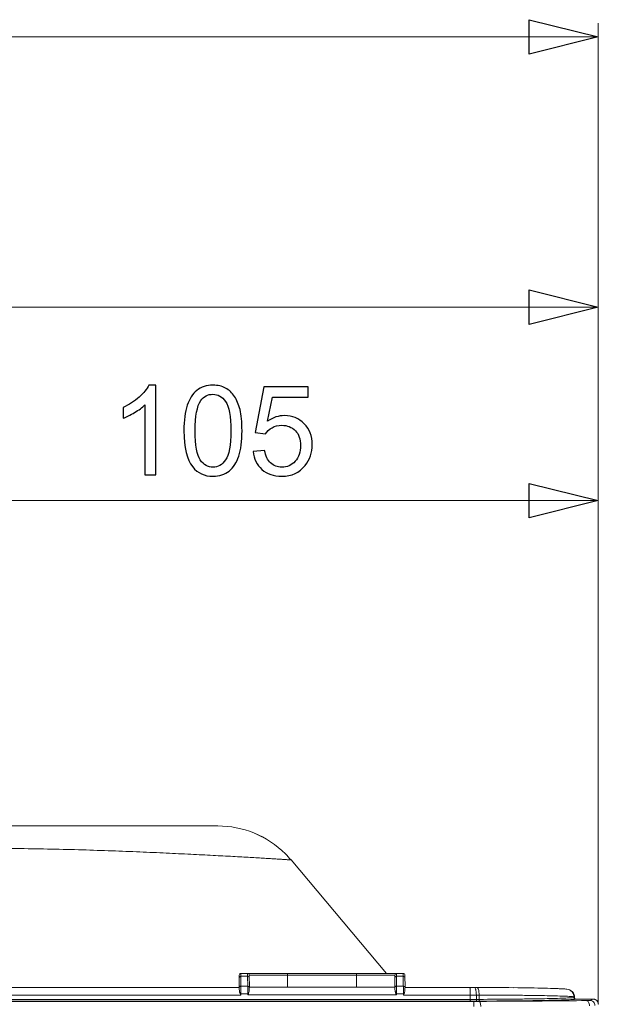
# Model space of a CAD drawing. Units: millimetres. Extents: x 49 to 306, y -24 to 121.
# Drawn here: x 100 to 111, y 102 to 120 of the extents above; entities that cross this region are included whole.
import ezdxf

# ---------------------------------------------------------------- set-up
doc = ezdxf.new("R2010")
doc.units = ezdxf.units.MM
doc.header["$MEASUREMENT"] = 0
doc.layers.add('Vrstva 1', color=7, linetype='Continuous')

msp = doc.modelspace()

# ---------------------------------------------------------------- linework, layer by layer
at = {"layer": 'Vrstva 1', "color": 7}
for points, knots in [([(110.962, 119.296), (110.962, 119.296), (109.694, 119.613), (109.694, 119.613), (109.694, 119.613), (109.694, 119.613), (109.694, 118.979), (109.694, 118.979), (109.694, 118.979), (109.694, 118.979), (110.962, 119.296), (110.962, 119.296)], [0, 0, 0, 0, 0.25, 0.25, 0.25, 0.25, 0.5, 0.5, 0.5, 0.5, 1, 1, 1, 1]), ([(110.962, 114.346), (110.962, 114.346), (109.694, 114.663), (109.694, 114.663), (109.694, 114.663), (109.694, 114.663), (109.694, 114.03), (109.694, 114.03), (109.694, 114.03), (109.694, 114.03), (110.962, 114.346), (110.962, 114.346)], [0, 0, 0, 0, 0.25, 0.25, 0.25, 0.25, 0.5, 0.5, 0.5, 0.5, 1, 1, 1, 1]), ([(102.852, 111.277), (102.852, 111.277), (102.651, 111.277), (102.651, 111.277), (102.651, 111.277), (102.651, 111.277), (102.651, 112.555), (102.651, 112.555), (102.651, 112.555), (102.603, 112.509), (102.54, 112.463), (102.462, 112.417), (102.462, 112.417), (102.383, 112.371), (102.313, 112.336), (102.25, 112.313), (102.25, 112.313), (102.25, 112.313), (102.25, 112.507), (102.25, 112.507), (102.25, 112.507), (102.362, 112.56), (102.46, 112.624), (102.545, 112.699), (102.545, 112.699), (102.629, 112.774), (102.688, 112.847), (102.722, 112.917), (102.722, 112.917), (102.722, 112.917), (102.852, 112.917), (102.852, 112.917), (102.852, 112.917), (102.852, 112.917), (102.852, 111.277), (102.852, 111.277)], [0, 0, 0, 0, 0.1, 0.1, 0.1, 0.1, 0.2, 0.2, 0.2, 0.2, 0.3, 0.3, 0.3, 0.3, 0.4, 0.4, 0.4, 0.4, 0.5, 0.5, 0.5, 0.5, 0.6, 0.6, 0.6, 0.6, 0.7, 0.7, 0.7, 0.7, 0.8, 0.8, 0.8, 0.8, 1, 1, 1, 1]), ([(103.366, 112.082), (103.366, 112.276), (103.386, 112.431), (103.426, 112.549), (103.426, 112.549), (103.465, 112.666), (103.525, 112.758), (103.603, 112.822), (103.603, 112.822), (103.681, 112.886), (103.78, 112.917), (103.899, 112.917), (103.899, 112.917), (103.986, 112.917), (104.063, 112.9), (104.13, 112.864), (104.13, 112.864), (104.196, 112.829), (104.25, 112.778), (104.293, 112.712), (104.293, 112.712), (104.336, 112.645), (104.37, 112.564), (104.394, 112.469), (104.394, 112.469), (104.419, 112.373), (104.431, 112.245), (104.431, 112.082), (104.431, 112.082), (104.431, 111.891), (104.412, 111.736), (104.372, 111.618), (104.372, 111.618), (104.333, 111.501), (104.274, 111.409), (104.196, 111.345), (104.196, 111.345), (104.117, 111.281), (104.018, 111.249), (103.899, 111.249), (103.899, 111.249), (103.741, 111.249), (103.617, 111.305), (103.527, 111.419), (103.527, 111.419), (103.419, 111.554), (103.366, 111.776), (103.366, 112.082)], [0, 0, 0, 0, 0.076923, 0.076923, 0.076923, 0.076923, 0.153846, 0.153846, 0.153846, 0.153846, 0.230769, 0.230769, 0.230769, 0.230769, 0.307692, 0.307692, 0.307692, 0.307692, 0.384615, 0.384615, 0.384615, 0.384615, 0.461538, 0.461538, 0.461538, 0.461538, 0.538462, 0.538462, 0.538462, 0.538462, 0.615385, 0.615385, 0.615385, 0.615385, 0.692308, 0.692308, 0.692308, 0.692308, 0.769231, 0.769231, 0.769231, 0.769231, 0.846154, 0.846154, 0.846154, 0.846154, 1, 1, 1, 1]), ([(103.572, 112.082), (103.572, 111.814), (103.604, 111.636), (103.666, 111.547), (103.666, 111.547), (103.729, 111.459), (103.806, 111.414), (103.899, 111.414), (103.899, 111.414), (103.99, 111.414), (104.068, 111.459), (104.131, 111.548), (104.131, 111.548), (104.194, 111.637), (104.225, 111.815), (104.225, 112.082), (104.225, 112.082), (104.225, 112.351), (104.194, 112.53), (104.131, 112.619), (104.131, 112.619), (104.068, 112.707), (103.99, 112.751), (103.896, 112.751), (103.896, 112.751), (103.804, 112.751), (103.73, 112.712), (103.675, 112.634), (103.675, 112.634), (103.606, 112.535), (103.572, 112.351), (103.572, 112.082)], [0, 0, 0, 0, 0.111111, 0.111111, 0.111111, 0.111111, 0.222222, 0.222222, 0.222222, 0.222222, 0.333333, 0.333333, 0.333333, 0.333333, 0.444444, 0.444444, 0.444444, 0.444444, 0.555556, 0.555556, 0.555556, 0.555556, 0.666667, 0.666667, 0.666667, 0.666667, 0.777778, 0.777778, 0.777778, 0.777778, 1, 1, 1, 1]), ([(104.635, 111.704), (104.635, 111.704), (104.846, 111.723), (104.846, 111.723), (104.846, 111.723), (104.861, 111.62), (104.897, 111.543), (104.954, 111.492), (104.954, 111.492), (105.011, 111.44), (105.08, 111.414), (105.16, 111.414), (105.16, 111.414), (105.257, 111.414), (105.339, 111.45), (105.405, 111.523), (105.405, 111.523), (105.472, 111.596), (105.506, 111.692), (105.506, 111.813), (105.506, 111.813), (105.506, 111.928), (105.473, 112.018), (105.409, 112.084), (105.409, 112.084), (105.345, 112.15), (105.261, 112.183), (105.157, 112.183), (105.157, 112.183), (105.092, 112.183), (105.034, 112.168), (104.982, 112.139), (104.982, 112.139), (104.93, 112.109), (104.889, 112.071), (104.859, 112.025), (104.859, 112.025), (104.859, 112.025), (104.671, 112.049), (104.671, 112.049), (104.671, 112.049), (104.671, 112.049), (104.829, 112.888), (104.829, 112.888), (104.829, 112.888), (104.829, 112.888), (105.641, 112.888), (105.641, 112.888), (105.641, 112.888), (105.641, 112.888), (105.641, 112.697), (105.641, 112.697), (105.641, 112.697), (105.641, 112.697), (104.989, 112.697), (104.989, 112.697), (104.989, 112.697), (104.989, 112.697), (104.901, 112.258), (104.901, 112.258), (104.901, 112.258), (104.999, 112.326), (105.102, 112.36), (105.21, 112.36), (105.21, 112.36), (105.353, 112.36), (105.473, 112.311), (105.572, 112.212), (105.572, 112.212), (105.669, 112.113), (105.718, 111.986), (105.718, 111.831), (105.718, 111.831), (105.718, 111.682), (105.675, 111.555), (105.589, 111.448), (105.589, 111.448), (105.484, 111.315), (105.341, 111.249), (105.16, 111.249), (105.16, 111.249), (105.011, 111.249), (104.89, 111.29), (104.796, 111.374), (104.796, 111.374), (104.702, 111.457), (104.648, 111.567), (104.635, 111.704)], [0, 0, 0, 0, 0.043478, 0.043478, 0.043478, 0.043478, 0.086957, 0.086957, 0.086957, 0.086957, 0.130435, 0.130435, 0.130435, 0.130435, 0.173913, 0.173913, 0.173913, 0.173913, 0.217391, 0.217391, 0.217391, 0.217391, 0.26087, 0.26087, 0.26087, 0.26087, 0.304348, 0.304348, 0.304348, 0.304348, 0.347826, 0.347826, 0.347826, 0.347826, 0.391304, 0.391304, 0.391304, 0.391304, 0.434783, 0.434783, 0.434783, 0.434783, 0.478261, 0.478261, 0.478261, 0.478261, 0.521739, 0.521739, 0.521739, 0.521739, 0.565217, 0.565217, 0.565217, 0.565217, 0.608696, 0.608696, 0.608696, 0.608696, 0.652174, 0.652174, 0.652174, 0.652174, 0.695652, 0.695652, 0.695652, 0.695652, 0.73913, 0.73913, 0.73913, 0.73913, 0.782609, 0.782609, 0.782609, 0.782609, 0.826087, 0.826087, 0.826087, 0.826087, 0.869565, 0.869565, 0.869565, 0.869565, 0.913043, 0.913043, 0.913043, 0.913043, 1, 1, 1, 1]), ([(110.962, 110.802), (110.962, 110.802), (109.694, 111.118), (109.694, 111.118), (109.694, 111.118), (109.694, 111.118), (109.694, 110.485), (109.694, 110.485), (109.694, 110.485), (109.694, 110.485), (110.962, 110.802), (110.962, 110.802)], [0, 0, 0, 0, 0.25, 0.25, 0.25, 0.25, 0.5, 0.5, 0.5, 0.5, 1, 1, 1, 1])]:
    msp.add_open_spline(points, degree=3, knots=knots, dxfattribs=at)
at = {"layer": 'Vrstva 1', "color": 7, "lineweight": 13}
for points, knots in [([(110.962, 119.296), (110.962, 119.296), (109.694, 119.613), (109.694, 119.613), (109.694, 119.613), (109.694, 119.613), (109.694, 118.979), (109.694, 118.979), (109.694, 118.979), (109.694, 118.979), (110.962, 119.296), (110.962, 119.296)], [0, 0, 0, 0, 0.25, 0.25, 0.25, 0.25, 0.5, 0.5, 0.5, 0.5, 1, 1, 1, 1]), ([(110.962, 114.346), (110.962, 114.346), (109.694, 114.663), (109.694, 114.663), (109.694, 114.663), (109.694, 114.663), (109.694, 114.03), (109.694, 114.03), (109.694, 114.03), (109.694, 114.03), (110.962, 114.346), (110.962, 114.346)], [0, 0, 0, 0, 0.25, 0.25, 0.25, 0.25, 0.5, 0.5, 0.5, 0.5, 1, 1, 1, 1]), ([(110.962, 110.802), (110.962, 110.802), (109.694, 111.118), (109.694, 111.118), (109.694, 111.118), (109.694, 111.118), (109.694, 110.485), (109.694, 110.485), (109.694, 110.485), (109.694, 110.485), (110.962, 110.802), (110.962, 110.802)], [0, 0, 0, 0, 0.25, 0.25, 0.25, 0.25, 0.5, 0.5, 0.5, 0.5, 1, 1, 1, 1]), ([(105.329, 104.22), (105.295, 104.26), (105.259, 104.299), (105.228, 104.33), (105.228, 104.33), (104.886, 104.671), (104.438, 104.843), (103.99, 104.843)], [0, 0, 0, 0, 0.333333, 0.333333, 0.333333, 0.333333, 1, 1, 1, 1]), ([(105.329, 104.22), (105.329, 104.22), (105.328, 104.22), (105.328, 104.22), (105.328, 104.22), (105.328, 104.22), (105.327, 104.22), (105.327, 104.22), (105.327, 104.22), (105.327, 104.22), (105.324, 104.22), (105.324, 104.22), (105.324, 104.22), (105.324, 104.22), (105.321, 104.221), (105.321, 104.221), (105.321, 104.221), (105.321, 104.221), (105.316, 104.221), (105.316, 104.221), (105.316, 104.221), (105.315, 104.221), (105.313, 104.221), (105.311, 104.221), (105.311, 104.221), (105.306, 104.222), (105.302, 104.222), (105.297, 104.222), (105.297, 104.222), (105.292, 104.223), (105.286, 104.223), (105.28, 104.224), (105.28, 104.224), (105.273, 104.224), (105.266, 104.225), (105.259, 104.225), (105.259, 104.225), (105.25, 104.225), (105.242, 104.226), (105.234, 104.227), (105.234, 104.227), (105.224, 104.228), (105.215, 104.228), (105.205, 104.229), (105.205, 104.229), (105.182, 104.23), (105.16, 104.232), (105.137, 104.233), (105.137, 104.233), (105.109, 104.235), (105.081, 104.237), (105.053, 104.239), (105.053, 104.239), (105.021, 104.241), (104.988, 104.242), (104.956, 104.245), (104.956, 104.245), (104.919, 104.247), (104.881, 104.249), (104.844, 104.251), (104.844, 104.251), (104.802, 104.254), (104.761, 104.257), (104.719, 104.259), (104.719, 104.259), (104.672, 104.261), (104.626, 104.264), (104.58, 104.267), (104.58, 104.267), (104.529, 104.27), (104.478, 104.272), (104.428, 104.275), (104.428, 104.275), (104.373, 104.278), (104.319, 104.282), (104.264, 104.284), (104.264, 104.284), (104.143, 104.291), (104.021, 104.297), (103.9, 104.303), (103.9, 104.303), (103.764, 104.311), (103.628, 104.318), (103.491, 104.324), (103.491, 104.324), (103.342, 104.331), (103.193, 104.339), (103.043, 104.345), (103.043, 104.345), (102.882, 104.353), (102.721, 104.36), (102.559, 104.367), (102.559, 104.367), (102.388, 104.374), (102.216, 104.381), (102.045, 104.387), (102.045, 104.387), (101.865, 104.393), (101.685, 104.399), (101.505, 104.405), (101.505, 104.405), (101.126, 104.416), (100.747, 104.424), (100.368, 104.428), (100.368, 104.428), (99.975, 104.432), (99.582, 104.429), (99.189, 104.417)], [0, 0, 0, 0, 0.035714, 0.035714, 0.035714, 0.035714, 0.071429, 0.071429, 0.071429, 0.071429, 0.107143, 0.107143, 0.107143, 0.107143, 0.142857, 0.142857, 0.142857, 0.142857, 0.178571, 0.178571, 0.178571, 0.178571, 0.214286, 0.214286, 0.214286, 0.214286, 0.25, 0.25, 0.25, 0.25, 0.285714, 0.285714, 0.285714, 0.285714, 0.321429, 0.321429, 0.321429, 0.321429, 0.357143, 0.357143, 0.357143, 0.357143, 0.392857, 0.392857, 0.392857, 0.392857, 0.428571, 0.428571, 0.428571, 0.428571, 0.464286, 0.464286, 0.464286, 0.464286, 0.5, 0.5, 0.5, 0.5, 0.535714, 0.535714, 0.535714, 0.535714, 0.571429, 0.571429, 0.571429, 0.571429, 0.607143, 0.607143, 0.607143, 0.607143, 0.642857, 0.642857, 0.642857, 0.642857, 0.678571, 0.678571, 0.678571, 0.678571, 0.714286, 0.714286, 0.714286, 0.714286, 0.75, 0.75, 0.75, 0.75, 0.785714, 0.785714, 0.785714, 0.785714, 0.821429, 0.821429, 0.821429, 0.821429, 0.857143, 0.857143, 0.857143, 0.857143, 0.892857, 0.892857, 0.892857, 0.892857, 0.928571, 0.928571, 0.928571, 0.928571, 1, 1, 1, 1]), ([(104.38, 102.059), (104.38, 102.067), (104.384, 102.075), (104.389, 102.081), (104.389, 102.081), (104.395, 102.087), (104.404, 102.09), (104.411, 102.09)], [0, 0, 0, 0, 0.333333, 0.333333, 0.333333, 0.333333, 1, 1, 1, 1]), ([(104.412, 102.142), (104.403, 102.142), (104.395, 102.138), (104.39, 102.133), (104.39, 102.133), (104.384, 102.126), (104.381, 102.118), (104.381, 102.111)], [0, 0, 0, 0, 0.333333, 0.333333, 0.333333, 0.333333, 1, 1, 1, 1]), ([(104.563, 102.111), (104.563, 102.119), (104.559, 102.127), (104.554, 102.133), (104.554, 102.133), (104.547, 102.139), (104.539, 102.142), (104.531, 102.142)], [0, 0, 0, 0, 0.333333, 0.333333, 0.333333, 0.333333, 1, 1, 1, 1]), ([(104.564, 102.059), (104.564, 102.067), (104.56, 102.075), (104.555, 102.081), (104.555, 102.081), (104.548, 102.087), (104.54, 102.09), (104.533, 102.09)], [0, 0, 0, 0, 0.333333, 0.333333, 0.333333, 0.333333, 1, 1, 1, 1]), ([(107.265, 102.142), (107.256, 102.142), (107.248, 102.138), (107.243, 102.133), (107.243, 102.133), (107.237, 102.126), (107.234, 102.118), (107.233, 102.111)], [0, 0, 0, 0, 0.333333, 0.333333, 0.333333, 0.333333, 1, 1, 1, 1]), ([(107.233, 102.059), (107.233, 102.067), (107.236, 102.075), (107.242, 102.081), (107.242, 102.081), (107.248, 102.087), (107.257, 102.09), (107.264, 102.09)], [0, 0, 0, 0, 0.333333, 0.333333, 0.333333, 0.333333, 1, 1, 1, 1]), ([(107.416, 102.111), (107.416, 102.119), (107.412, 102.127), (107.407, 102.133), (107.407, 102.133), (107.4, 102.139), (107.392, 102.142), (107.384, 102.142)], [0, 0, 0, 0, 0.333333, 0.333333, 0.333333, 0.333333, 1, 1, 1, 1]), ([(107.384, 102.134), (107.384, 102.134), (107.385, 102.104), (107.385, 102.104), (107.385, 102.104), (107.385, 102.104), (107.385, 102.097), (107.385, 102.097)], [0, 0, 0, 0, 0.333333, 0.333333, 0.333333, 0.333333, 1, 1, 1, 1]), ([(107.417, 102.059), (107.417, 102.067), (107.413, 102.075), (107.408, 102.081), (107.408, 102.081), (107.401, 102.087), (107.393, 102.09), (107.385, 102.09)], [0, 0, 0, 0, 0.333333, 0.333333, 0.333333, 0.333333, 1, 1, 1, 1]), ([(104.378, 101.885), (104.378, 101.885), (104.378, 101.885), (104.378, 101.885), (104.378, 101.885), (104.378, 101.885), (104.377, 101.886), (104.377, 101.886)], [0, 0, 0, 0, 0.333333, 0.333333, 0.333333, 0.333333, 1, 1, 1, 1]), ([(104.397, 101.77), (104.394, 101.777), (104.392, 101.784), (104.39, 101.791), (104.39, 101.791), (104.388, 101.798), (104.387, 101.804), (104.386, 101.811), (104.386, 101.811), (104.384, 101.823), (104.382, 101.835), (104.381, 101.846), (104.381, 101.846), (104.379, 101.859), (104.378, 101.872), (104.377, 101.885)], [0, 0, 0, 0, 0.2, 0.2, 0.2, 0.2, 0.4, 0.4, 0.4, 0.4, 0.6, 0.6, 0.6, 0.6, 1, 1, 1, 1]), ([(104.408, 101.908), (104.402, 101.908), (104.395, 101.906), (104.39, 101.902), (104.39, 101.902), (104.384, 101.897), (104.38, 101.892), (104.378, 101.885)], [0, 0, 0, 0, 0.333333, 0.333333, 0.333333, 0.333333, 1, 1, 1, 1]), ([(104.408, 101.77), (104.408, 101.786), (104.408, 101.802), (104.408, 101.818), (104.408, 101.818), (104.408, 101.833), (104.409, 101.846), (104.409, 101.86), (104.409, 101.86), (104.409, 101.871), (104.409, 101.881), (104.408, 101.891), (104.408, 101.891), (104.408, 101.891), (104.408, 101.908), (104.408, 101.908)], [0, 0, 0, 0, 0.2, 0.2, 0.2, 0.2, 0.4, 0.4, 0.4, 0.4, 0.6, 0.6, 0.6, 0.6, 1, 1, 1, 1]), ([(104.536, 101.908), (104.536, 101.902), (104.536, 101.897), (104.537, 101.891), (104.537, 101.891), (104.537, 101.881), (104.537, 101.871), (104.537, 101.86), (104.537, 101.86), (104.537, 101.846), (104.538, 101.832), (104.538, 101.818), (104.538, 101.818), (104.539, 101.802), (104.539, 101.786), (104.539, 101.77)], [0, 0, 0, 0, 0.2, 0.2, 0.2, 0.2, 0.4, 0.4, 0.4, 0.4, 0.6, 0.6, 0.6, 0.6, 1, 1, 1, 1]), ([(104.565, 101.887), (104.564, 101.892), (104.559, 101.898), (104.554, 101.901), (104.554, 101.901), (104.548, 101.905), (104.542, 101.907), (104.536, 101.907)], [0, 0, 0, 0, 0.333333, 0.333333, 0.333333, 0.333333, 1, 1, 1, 1]), ([(104.565, 101.887), (104.565, 101.874), (104.564, 101.86), (104.563, 101.847), (104.563, 101.847), (104.562, 101.835), (104.561, 101.823), (104.559, 101.811), (104.559, 101.811), (104.558, 101.804), (104.557, 101.798), (104.555, 101.791), (104.555, 101.791), (104.554, 101.784), (104.552, 101.777), (104.549, 101.77)], [0, 0, 0, 0, 0.2, 0.2, 0.2, 0.2, 0.4, 0.4, 0.4, 0.4, 0.6, 0.6, 0.6, 0.6, 1, 1, 1, 1]), ([(104.566, 101.888), (104.566, 101.888), (104.566, 101.888), (104.566, 101.888), (104.566, 101.888), (104.566, 101.888), (104.565, 101.887), (104.565, 101.887)], [0, 0, 0, 0, 0.333333, 0.333333, 0.333333, 0.333333, 1, 1, 1, 1]), ([(107.261, 101.908), (107.255, 101.908), (107.249, 101.906), (107.243, 101.902), (107.243, 101.902), (107.238, 101.899), (107.234, 101.894), (107.231, 101.888)], [0, 0, 0, 0, 0.333333, 0.333333, 0.333333, 0.333333, 1, 1, 1, 1]), ([(107.231, 101.887), (107.231, 101.887), (107.231, 101.888), (107.231, 101.888), (107.231, 101.888), (107.231, 101.888), (107.231, 101.888), (107.231, 101.888)], [0, 0, 0, 0, 0.333333, 0.333333, 0.333333, 0.333333, 1, 1, 1, 1]), ([(107.251, 101.77), (107.248, 101.777), (107.246, 101.784), (107.244, 101.791), (107.244, 101.791), (107.243, 101.798), (107.241, 101.805), (107.24, 101.812), (107.24, 101.812), (107.238, 101.824), (107.236, 101.836), (107.234, 101.848), (107.234, 101.848), (107.234, 101.857), (107.233, 101.865), (107.232, 101.874), (107.232, 101.874), (107.232, 101.879), (107.232, 101.883), (107.231, 101.887)], [0, 0, 0, 0, 0.166667, 0.166667, 0.166667, 0.166667, 0.333333, 0.333333, 0.333333, 0.333333, 0.5, 0.5, 0.5, 0.5, 0.666667, 0.666667, 0.666667, 0.666667, 1, 1, 1, 1]), ([(107.261, 101.77), (107.261, 101.786), (107.262, 101.802), (107.262, 101.818), (107.262, 101.818), (107.262, 101.818), (107.262, 101.86), (107.262, 101.86), (107.262, 101.86), (107.262, 101.86), (107.262, 101.891), (107.262, 101.891), (107.262, 101.891), (107.262, 101.897), (107.262, 101.902), (107.261, 101.908)], [0, 0, 0, 0, 0.2, 0.2, 0.2, 0.2, 0.4, 0.4, 0.4, 0.4, 0.6, 0.6, 0.6, 0.6, 1, 1, 1, 1]), ([(107.389, 101.908), (107.389, 101.902), (107.39, 101.897), (107.39, 101.891), (107.39, 101.891), (107.39, 101.881), (107.39, 101.871), (107.39, 101.86), (107.39, 101.86), (107.391, 101.846), (107.391, 101.832), (107.391, 101.818), (107.391, 101.818), (107.391, 101.803), (107.392, 101.786), (107.392, 101.77)], [0, 0, 0, 0, 0.2, 0.2, 0.2, 0.2, 0.4, 0.4, 0.4, 0.4, 0.6, 0.6, 0.6, 0.6, 1, 1, 1, 1]), ([(107.419, 101.884), (107.417, 101.891), (107.413, 101.897), (107.408, 101.901), (107.408, 101.901), (107.402, 101.905), (107.395, 101.907), (107.389, 101.908)], [0, 0, 0, 0, 0.333333, 0.333333, 0.333333, 0.333333, 1, 1, 1, 1]), ([(107.419, 101.884), (107.419, 101.871), (107.418, 101.858), (107.417, 101.846), (107.417, 101.846), (107.416, 101.834), (107.415, 101.822), (107.413, 101.81), (107.413, 101.81), (107.412, 101.804), (107.411, 101.797), (107.409, 101.79), (107.409, 101.79), (107.408, 101.784), (107.406, 101.777), (107.403, 101.77)], [0, 0, 0, 0, 0.2, 0.2, 0.2, 0.2, 0.4, 0.4, 0.4, 0.4, 0.6, 0.6, 0.6, 0.6, 1, 1, 1, 1]), ([(107.419, 101.886), (107.419, 101.886), (107.419, 101.886), (107.419, 101.886), (107.419, 101.886), (107.419, 101.886), (107.419, 101.884), (107.419, 101.884)], [0, 0, 0, 0, 0.333333, 0.333333, 0.333333, 0.333333, 1, 1, 1, 1]), ([(108.616, 101.746), (108.616, 101.764), (108.616, 101.782), (108.615, 101.8), (108.615, 101.8), (108.615, 101.808), (108.614, 101.816), (108.614, 101.824), (108.614, 101.824), (108.614, 101.831), (108.613, 101.838), (108.613, 101.845), (108.613, 101.845), (108.612, 101.851), (108.612, 101.856), (108.612, 101.862), (108.612, 101.862), (108.611, 101.867), (108.611, 101.871), (108.61, 101.875), (108.61, 101.875), (108.61, 101.878), (108.609, 101.881), (108.608, 101.883), (108.608, 101.883), (108.608, 101.883), (108.607, 101.885), (108.607, 101.885), (108.607, 101.885), (108.607, 101.885), (108.607, 101.886), (108.607, 101.886)], [0, 0, 0, 0, 0.111111, 0.111111, 0.111111, 0.111111, 0.222222, 0.222222, 0.222222, 0.222222, 0.333333, 0.333333, 0.333333, 0.333333, 0.444444, 0.444444, 0.444444, 0.444444, 0.555556, 0.555556, 0.555556, 0.555556, 0.666667, 0.666667, 0.666667, 0.666667, 0.777778, 0.777778, 0.777778, 0.777778, 1, 1, 1, 1]), ([(108.727, 101.746), (108.727, 101.764), (108.726, 101.782), (108.724, 101.799), (108.724, 101.799), (108.723, 101.808), (108.722, 101.816), (108.72, 101.823), (108.72, 101.823), (108.719, 101.831), (108.718, 101.838), (108.715, 101.845), (108.715, 101.845), (108.714, 101.851), (108.712, 101.856), (108.709, 101.862), (108.709, 101.862), (108.708, 101.867), (108.705, 101.871), (108.702, 101.875), (108.702, 101.875), (108.698, 101.881), (108.693, 101.886), (108.687, 101.886)], [0, 0, 0, 0, 0.142857, 0.142857, 0.142857, 0.142857, 0.285714, 0.285714, 0.285714, 0.285714, 0.428571, 0.428571, 0.428571, 0.428571, 0.571429, 0.571429, 0.571429, 0.571429, 0.714286, 0.714286, 0.714286, 0.714286, 1, 1, 1, 1]), ([(108.778, 101.746), (108.778, 101.764), (108.777, 101.782), (108.775, 101.799), (108.775, 101.799), (108.774, 101.807), (108.773, 101.815), (108.772, 101.823), (108.772, 101.823), (108.77, 101.831), (108.769, 101.838), (108.766, 101.844), (108.766, 101.844), (108.765, 101.85), (108.762, 101.856), (108.76, 101.862), (108.76, 101.862), (108.758, 101.866), (108.756, 101.87), (108.752, 101.875), (108.752, 101.875), (108.749, 101.88), (108.743, 101.886), (108.737, 101.886)], [0, 0, 0, 0, 0.142857, 0.142857, 0.142857, 0.142857, 0.285714, 0.285714, 0.285714, 0.285714, 0.428571, 0.428571, 0.428571, 0.428571, 0.571429, 0.571429, 0.571429, 0.571429, 0.714286, 0.714286, 0.714286, 0.714286, 1, 1, 1, 1]), ([(110.513, 101.715), (110.485, 101.718), (110.457, 101.719), (110.43, 101.721), (110.43, 101.721), (110.387, 101.723), (110.344, 101.725), (110.302, 101.726), (110.302, 101.726), (110.245, 101.728), (110.188, 101.729), (110.131, 101.731), (110.131, 101.731), (110.061, 101.732), (109.992, 101.734), (109.921, 101.735), (109.921, 101.735), (109.84, 101.736), (109.758, 101.738), (109.677, 101.739), (109.677, 101.739), (109.585, 101.74), (109.493, 101.741), (109.401, 101.742), (109.401, 101.742), (109.194, 101.744), (108.986, 101.745), (108.778, 101.746)], [0, 0, 0, 0, 0.125, 0.125, 0.125, 0.125, 0.25, 0.25, 0.25, 0.25, 0.375, 0.375, 0.375, 0.375, 0.5, 0.5, 0.5, 0.5, 0.625, 0.625, 0.625, 0.625, 0.75, 0.75, 0.75, 0.75, 1, 1, 1, 1]), ([(110.387, 101.854), (110.387, 101.854), (110.378, 101.855), (110.378, 101.855), (110.378, 101.855), (110.378, 101.855), (110.365, 101.856), (110.365, 101.856), (110.365, 101.856), (110.365, 101.856), (110.351, 101.857), (110.351, 101.857), (110.351, 101.857), (110.351, 101.857), (110.336, 101.858), (110.336, 101.858), (110.336, 101.858), (110.336, 101.858), (110.32, 101.859), (110.32, 101.859), (110.32, 101.859), (110.32, 101.859), (110.303, 101.86), (110.303, 101.86), (110.303, 101.86), (110.303, 101.86), (110.285, 101.861), (110.285, 101.861), (110.285, 101.861), (110.285, 101.861), (110.266, 101.862), (110.266, 101.862), (110.266, 101.862), (110.266, 101.862), (110.247, 101.862), (110.247, 101.862), (110.247, 101.862), (110.247, 101.862), (110.226, 101.864), (110.226, 101.864), (110.226, 101.864), (110.226, 101.864), (110.205, 101.865), (110.205, 101.865), (110.205, 101.865), (110.205, 101.865), (110.183, 101.865), (110.183, 101.865), (110.183, 101.865), (110.183, 101.865), (110.16, 101.866), (110.16, 101.866), (110.16, 101.866), (110.16, 101.866), (110.136, 101.867), (110.136, 101.867), (110.136, 101.867), (110.136, 101.867), (110.086, 101.868), (110.086, 101.868)], [0, 0, 0, 0, 0.0625, 0.0625, 0.0625, 0.0625, 0.125, 0.125, 0.125, 0.125, 0.1875, 0.1875, 0.1875, 0.1875, 0.25, 0.25, 0.25, 0.25, 0.3125, 0.3125, 0.3125, 0.3125, 0.375, 0.375, 0.375, 0.375, 0.4375, 0.4375, 0.4375, 0.4375, 0.5, 0.5, 0.5, 0.5, 0.5625, 0.5625, 0.5625, 0.5625, 0.625, 0.625, 0.625, 0.625, 0.6875, 0.6875, 0.6875, 0.6875, 0.75, 0.75, 0.75, 0.75, 0.8125, 0.8125, 0.8125, 0.8125, 0.875, 0.875, 0.875, 0.875, 1, 1, 1, 1]), ([(110.513, 101.715), (110.513, 101.741), (110.505, 101.767), (110.492, 101.789), (110.492, 101.789), (110.478, 101.811), (110.459, 101.829), (110.436, 101.841)], [0, 0, 0, 0, 0.333333, 0.333333, 0.333333, 0.333333, 1, 1, 1, 1]), ([(110.526, 101.709), (110.526, 101.735), (110.519, 101.76), (110.505, 101.782), (110.505, 101.782), (110.491, 101.804), (110.471, 101.823), (110.449, 101.833)], [0, 0, 0, 0, 0.333333, 0.333333, 0.333333, 0.333333, 1, 1, 1, 1]), ([(108.616, 101.666), (108.616, 101.666), (108.616, 101.654), (108.616, 101.654), (108.616, 101.654), (108.616, 101.65), (108.616, 101.647), (108.616, 101.644), (108.616, 101.644), (108.616, 101.642), (108.617, 101.641), (108.617, 101.64), (108.617, 101.64), (108.617, 101.64), (108.617, 101.637), (108.617, 101.637), (108.617, 101.637), (108.617, 101.637), (108.618, 101.635), (108.618, 101.635), (108.618, 101.635), (108.618, 101.635), (108.618, 101.634), (108.618, 101.634)], [0, 0, 0, 0, 0.142857, 0.142857, 0.142857, 0.142857, 0.285714, 0.285714, 0.285714, 0.285714, 0.428571, 0.428571, 0.428571, 0.428571, 0.571429, 0.571429, 0.571429, 0.571429, 0.714286, 0.714286, 0.714286, 0.714286, 1, 1, 1, 1]), ([(108.676, 101.629), (108.676, 101.629), (108.678, 101.627), (108.678, 101.627), (108.678, 101.627), (108.678, 101.625), (108.678, 101.623), (108.679, 101.621), (108.679, 101.621), (108.679, 101.618), (108.68, 101.616), (108.68, 101.612), (108.68, 101.612), (108.68, 101.608), (108.681, 101.604), (108.681, 101.6), (108.681, 101.6), (108.681, 101.596), (108.681, 101.591), (108.682, 101.586), (108.682, 101.586), (108.682, 101.581), (108.682, 101.575), (108.682, 101.57), (108.682, 101.57), (108.683, 101.558), (108.683, 101.546), (108.683, 101.534)], [0, 0, 0, 0, 0.125, 0.125, 0.125, 0.125, 0.25, 0.25, 0.25, 0.25, 0.375, 0.375, 0.375, 0.375, 0.5, 0.5, 0.5, 0.5, 0.625, 0.625, 0.625, 0.625, 0.75, 0.75, 0.75, 0.75, 1, 1, 1, 1]), ([(108.727, 101.666), (108.727, 101.659), (108.728, 101.651), (108.73, 101.644), (108.73, 101.644), (108.731, 101.641), (108.731, 101.639), (108.733, 101.637), (108.733, 101.637), (108.734, 101.636), (108.735, 101.635), (108.736, 101.634)], [0, 0, 0, 0, 0.25, 0.25, 0.25, 0.25, 0.5, 0.5, 0.5, 0.5, 1, 1, 1, 1]), ([(110.513, 101.699), (110.485, 101.696), (110.457, 101.695), (110.43, 101.693), (110.43, 101.693), (110.387, 101.691), (110.344, 101.689), (110.302, 101.688), (110.302, 101.688), (110.245, 101.686), (110.188, 101.684), (110.131, 101.682), (110.131, 101.682), (110.061, 101.681), (109.992, 101.679), (109.921, 101.678), (109.921, 101.678), (109.84, 101.676), (109.758, 101.675), (109.677, 101.674), (109.677, 101.674), (109.585, 101.673), (109.493, 101.671), (109.401, 101.67), (109.401, 101.67), (109.194, 101.669), (108.986, 101.667), (108.778, 101.666)], [0, 0, 0, 0, 0.125, 0.125, 0.125, 0.125, 0.25, 0.25, 0.25, 0.25, 0.375, 0.375, 0.375, 0.375, 0.5, 0.5, 0.5, 0.5, 0.625, 0.625, 0.625, 0.625, 0.75, 0.75, 0.75, 0.75, 1, 1, 1, 1]), ([(108.778, 101.666), (108.778, 101.659), (108.779, 101.651), (108.781, 101.644), (108.781, 101.644), (108.782, 101.642), (108.782, 101.639), (108.784, 101.637), (108.784, 101.637), (108.785, 101.636), (108.786, 101.635), (108.788, 101.635)], [0, 0, 0, 0, 0.25, 0.25, 0.25, 0.25, 0.5, 0.5, 0.5, 0.5, 1, 1, 1, 1]), ([(108.78, 101.629), (108.954, 101.63), (109.127, 101.631), (109.301, 101.632), (109.301, 101.632), (109.782, 101.634), (110.262, 101.638), (110.742, 101.644)], [0, 0, 0, 0, 0.333333, 0.333333, 0.333333, 0.333333, 1, 1, 1, 1]), ([(108.78, 101.629), (108.785, 101.629), (108.788, 101.625), (108.791, 101.621), (108.791, 101.621), (108.792, 101.619), (108.794, 101.616), (108.795, 101.613), (108.795, 101.613), (108.797, 101.609), (108.798, 101.605), (108.799, 101.601), (108.799, 101.601), (108.802, 101.59), (108.804, 101.581), (108.805, 101.57), (108.805, 101.57), (108.806, 101.558), (108.807, 101.546), (108.807, 101.534)], [0, 0, 0, 0, 0.166667, 0.166667, 0.166667, 0.166667, 0.333333, 0.333333, 0.333333, 0.333333, 0.5, 0.5, 0.5, 0.5, 0.666667, 0.666667, 0.666667, 0.666667, 1, 1, 1, 1]), ([(110.544, 101.667), (110.516, 101.665), (110.488, 101.663), (110.46, 101.662), (110.46, 101.662), (110.417, 101.659), (110.374, 101.658), (110.331, 101.656), (110.331, 101.656), (110.273, 101.654), (110.216, 101.653), (110.158, 101.651), (110.158, 101.651), (110.088, 101.649), (110.017, 101.648), (109.946, 101.646), (109.946, 101.646), (109.864, 101.645), (109.78, 101.643), (109.698, 101.642), (109.698, 101.642), (109.605, 101.641), (109.512, 101.64), (109.419, 101.639), (109.419, 101.639), (109.208, 101.637), (108.998, 101.636), (108.788, 101.635)], [0, 0, 0, 0, 0.125, 0.125, 0.125, 0.125, 0.25, 0.25, 0.25, 0.25, 0.375, 0.375, 0.375, 0.375, 0.5, 0.5, 0.5, 0.5, 0.625, 0.625, 0.625, 0.625, 0.75, 0.75, 0.75, 0.75, 1, 1, 1, 1]), ([(110.513, 101.699), (110.513, 101.691), (110.516, 101.682), (110.522, 101.677), (110.522, 101.677), (110.527, 101.671), (110.536, 101.667), (110.544, 101.667)], [0, 0, 0, 0, 0.333333, 0.333333, 0.333333, 0.333333, 1, 1, 1, 1]), ([(110.527, 101.683), (110.527, 101.683), (110.526, 101.685), (110.526, 101.685), (110.526, 101.685), (110.526, 101.685), (110.525, 101.687), (110.525, 101.687), (110.525, 101.687), (110.525, 101.687), (110.524, 101.688), (110.524, 101.688), (110.524, 101.688), (110.524, 101.688), (110.523, 101.69), (110.523, 101.69), (110.523, 101.69), (110.523, 101.69), (110.522, 101.691), (110.522, 101.691), (110.522, 101.691), (110.522, 101.691), (110.522, 101.693), (110.522, 101.693), (110.522, 101.693), (110.522, 101.693), (110.522, 101.695), (110.522, 101.695), (110.522, 101.695), (110.522, 101.695), (110.521, 101.697), (110.521, 101.697), (110.521, 101.697), (110.521, 101.697), (110.52, 101.699), (110.52, 101.699), (110.52, 101.699), (110.52, 101.699), (110.52, 101.701), (110.52, 101.701)], [0, 0, 0, 0, 0.090909, 0.090909, 0.090909, 0.090909, 0.181818, 0.181818, 0.181818, 0.181818, 0.272727, 0.272727, 0.272727, 0.272727, 0.363636, 0.363636, 0.363636, 0.363636, 0.454545, 0.454545, 0.454545, 0.454545, 0.545455, 0.545455, 0.545455, 0.545455, 0.636364, 0.636364, 0.636364, 0.636364, 0.727273, 0.727273, 0.727273, 0.727273, 0.818182, 0.818182, 0.818182, 0.818182, 1, 1, 1, 1]), ([(110.552, 101.671), (110.546, 101.671), (110.54, 101.673), (110.535, 101.675), (110.535, 101.675), (110.531, 101.679), (110.526, 101.683), (110.524, 101.688)], [0, 0, 0, 0, 0.333333, 0.333333, 0.333333, 0.333333, 1, 1, 1, 1]), ([(110.552, 101.671), (110.552, 101.671), (110.551, 101.671), (110.551, 101.671), (110.551, 101.671), (110.551, 101.671), (110.548, 101.671), (110.548, 101.671), (110.548, 101.671), (110.548, 101.671), (110.547, 101.672), (110.547, 101.672), (110.547, 101.672), (110.547, 101.672), (110.545, 101.672), (110.545, 101.672), (110.545, 101.672), (110.545, 101.672), (110.543, 101.673), (110.543, 101.673), (110.543, 101.673), (110.543, 101.673), (110.541, 101.673), (110.541, 101.673), (110.541, 101.673), (110.541, 101.673), (110.539, 101.674), (110.539, 101.674), (110.539, 101.674), (110.539, 101.674), (110.537, 101.675), (110.537, 101.675), (110.537, 101.675), (110.537, 101.675), (110.536, 101.676), (110.536, 101.676), (110.536, 101.676), (110.536, 101.676), (110.534, 101.677), (110.534, 101.677), (110.534, 101.677), (110.534, 101.677), (110.533, 101.678), (110.533, 101.678), (110.533, 101.678), (110.533, 101.678), (110.531, 101.679), (110.531, 101.679), (110.531, 101.679), (110.531, 101.679), (110.53, 101.68), (110.53, 101.68), (110.53, 101.68), (110.53, 101.68), (110.528, 101.682), (110.528, 101.682), (110.528, 101.682), (110.528, 101.682), (110.527, 101.683), (110.527, 101.683)], [0, 0, 0, 0, 0.0625, 0.0625, 0.0625, 0.0625, 0.125, 0.125, 0.125, 0.125, 0.1875, 0.1875, 0.1875, 0.1875, 0.25, 0.25, 0.25, 0.25, 0.3125, 0.3125, 0.3125, 0.3125, 0.375, 0.375, 0.375, 0.375, 0.4375, 0.4375, 0.4375, 0.4375, 0.5, 0.5, 0.5, 0.5, 0.5625, 0.5625, 0.5625, 0.5625, 0.625, 0.625, 0.625, 0.625, 0.6875, 0.6875, 0.6875, 0.6875, 0.75, 0.75, 0.75, 0.75, 0.8125, 0.8125, 0.8125, 0.8125, 0.875, 0.875, 0.875, 0.875, 1, 1, 1, 1]), ([(110.742, 101.644), (110.751, 101.644), (110.759, 101.644), (110.768, 101.644), (110.768, 101.644), (110.774, 101.644), (110.78, 101.644), (110.787, 101.645), (110.787, 101.645), (110.787, 101.645), (110.795, 101.645), (110.795, 101.645), (110.795, 101.645), (110.796, 101.645), (110.798, 101.645), (110.8, 101.645), (110.8, 101.645), (110.8, 101.645), (110.804, 101.646), (110.804, 101.646), (110.804, 101.646), (110.804, 101.646), (110.805, 101.646), (110.805, 101.646)], [0, 0, 0, 0, 0.142857, 0.142857, 0.142857, 0.142857, 0.285714, 0.285714, 0.285714, 0.285714, 0.428571, 0.428571, 0.428571, 0.428571, 0.571429, 0.571429, 0.571429, 0.571429, 0.714286, 0.714286, 0.714286, 0.714286, 1, 1, 1, 1]), ([(110.742, 101.644), (110.75, 101.644), (110.757, 101.64), (110.764, 101.636), (110.764, 101.636), (110.771, 101.631), (110.777, 101.624), (110.782, 101.615), (110.782, 101.615), (110.788, 101.606), (110.792, 101.596), (110.795, 101.585), (110.795, 101.585), (110.797, 101.573), (110.799, 101.561), (110.799, 101.549)], [0, 0, 0, 0, 0.2, 0.2, 0.2, 0.2, 0.4, 0.4, 0.4, 0.4, 0.6, 0.6, 0.6, 0.6, 1, 1, 1, 1]), ([(110.9, 101.551), (110.9, 101.577), (110.89, 101.601), (110.872, 101.618), (110.872, 101.618), (110.854, 101.637), (110.83, 101.646), (110.805, 101.646)], [0, 0, 0, 0, 0.333333, 0.333333, 0.333333, 0.333333, 1, 1, 1, 1]), ([(110.963, 101.576), (110.963, 101.576), (110.963, 101.58), (110.963, 101.58), (110.963, 101.58), (110.963, 101.58), (110.962, 101.585), (110.962, 101.585), (110.962, 101.585), (110.962, 101.585), (110.962, 101.589), (110.962, 101.589), (110.962, 101.589), (110.962, 101.589), (110.961, 101.594), (110.961, 101.594), (110.961, 101.594), (110.961, 101.594), (110.96, 101.598), (110.96, 101.598), (110.96, 101.598), (110.96, 101.598), (110.959, 101.603), (110.959, 101.603), (110.959, 101.603), (110.959, 101.603), (110.957, 101.607), (110.957, 101.607), (110.957, 101.607), (110.957, 101.607), (110.955, 101.611), (110.955, 101.611), (110.955, 101.611), (110.955, 101.611), (110.954, 101.616), (110.954, 101.616), (110.954, 101.616), (110.954, 101.616), (110.952, 101.62), (110.952, 101.62), (110.952, 101.62), (110.952, 101.62), (110.949, 101.624), (110.949, 101.624), (110.949, 101.624), (110.949, 101.624), (110.947, 101.628), (110.947, 101.628), (110.947, 101.628), (110.947, 101.628), (110.944, 101.632), (110.944, 101.632), (110.944, 101.632), (110.944, 101.632), (110.941, 101.636), (110.941, 101.636), (110.941, 101.636), (110.941, 101.636), (110.939, 101.64), (110.939, 101.64), (110.939, 101.64), (110.939, 101.64), (110.935, 101.643), (110.935, 101.643), (110.935, 101.643), (110.935, 101.643), (110.932, 101.646), (110.932, 101.646), (110.932, 101.646), (110.932, 101.646), (110.928, 101.649), (110.928, 101.649), (110.928, 101.649), (110.928, 101.649), (110.924, 101.652), (110.924, 101.652), (110.924, 101.652), (110.924, 101.652), (110.921, 101.654), (110.921, 101.654), (110.921, 101.654), (110.921, 101.654), (110.917, 101.657), (110.917, 101.657), (110.917, 101.657), (110.917, 101.657), (110.912, 101.659), (110.912, 101.659), (110.912, 101.659), (110.912, 101.659), (110.909, 101.662), (110.909, 101.662), (110.909, 101.662), (110.909, 101.662), (110.904, 101.664), (110.904, 101.664), (110.904, 101.664), (110.904, 101.664), (110.9, 101.665), (110.9, 101.665), (110.9, 101.665), (110.9, 101.665), (110.896, 101.666), (110.896, 101.666), (110.896, 101.666), (110.896, 101.666), (110.891, 101.668), (110.891, 101.668), (110.891, 101.668), (110.891, 101.668), (110.886, 101.669), (110.886, 101.669), (110.886, 101.669), (110.886, 101.669), (110.881, 101.67), (110.881, 101.67), (110.881, 101.67), (110.881, 101.67), (110.877, 101.67), (110.877, 101.67), (110.877, 101.67), (110.877, 101.67), (110.872, 101.671), (110.872, 101.671), (110.872, 101.671), (110.872, 101.671), (110.867, 101.671), (110.867, 101.671)], [0, 0, 0, 0, 0.030303, 0.030303, 0.030303, 0.030303, 0.060606, 0.060606, 0.060606, 0.060606, 0.090909, 0.090909, 0.090909, 0.090909, 0.121212, 0.121212, 0.121212, 0.121212, 0.151515, 0.151515, 0.151515, 0.151515, 0.181818, 0.181818, 0.181818, 0.181818, 0.212121, 0.212121, 0.212121, 0.212121, 0.242424, 0.242424, 0.242424, 0.242424, 0.272727, 0.272727, 0.272727, 0.272727, 0.30303, 0.30303, 0.30303, 0.30303, 0.333333, 0.333333, 0.333333, 0.333333, 0.363636, 0.363636, 0.363636, 0.363636, 0.393939, 0.393939, 0.393939, 0.393939, 0.424242, 0.424242, 0.424242, 0.424242, 0.454545, 0.454545, 0.454545, 0.454545, 0.484848, 0.484848, 0.484848, 0.484848, 0.515152, 0.515152, 0.515152, 0.515152, 0.545455, 0.545455, 0.545455, 0.545455, 0.575758, 0.575758, 0.575758, 0.575758, 0.606061, 0.606061, 0.606061, 0.606061, 0.636364, 0.636364, 0.636364, 0.636364, 0.666667, 0.666667, 0.666667, 0.666667, 0.69697, 0.69697, 0.69697, 0.69697, 0.727273, 0.727273, 0.727273, 0.727273, 0.757576, 0.757576, 0.757576, 0.757576, 0.787879, 0.787879, 0.787879, 0.787879, 0.818182, 0.818182, 0.818182, 0.818182, 0.848485, 0.848485, 0.848485, 0.848485, 0.878788, 0.878788, 0.878788, 0.878788, 0.909091, 0.909091, 0.909091, 0.909091, 0.939394, 0.939394, 0.939394, 0.939394, 1, 1, 1, 1]), ([(110.963, 101.576), (110.963, 101.602), (110.952, 101.626), (110.935, 101.643), (110.935, 101.643), (110.916, 101.662), (110.892, 101.671), (110.867, 101.671)], [0, 0, 0, 0, 0.333333, 0.333333, 0.333333, 0.333333, 1, 1, 1, 1]), ([(110.962, 101.576), (110.962, 101.602), (110.952, 101.626), (110.934, 101.643), (110.934, 101.643), (110.916, 101.662), (110.892, 101.671), (110.868, 101.671)], [0, 0, 0, 0, 0.333333, 0.333333, 0.333333, 0.333333, 1, 1, 1, 1])]:
    msp.add_open_spline(points, degree=3, knots=knots, dxfattribs=at)
for points in [[(110.962, 101.576), (110.962, 101.576), (110.962, 119.549), (110.962, 119.549)], [(110.962, 119.296), (110.962, 119.296), (83.076, 119.296), (83.076, 119.296)], [(110.962, 101.576), (110.962, 101.576), (110.962, 114.6), (110.962, 114.6)], [(110.962, 114.346), (110.962, 114.346), (97.019, 114.346), (97.019, 114.346)], [(110.962, 101.576), (110.962, 101.576), (110.962, 111.055), (110.962, 111.055)], [(97.657, 110.802), (97.657, 110.802), (104.31, 110.802), (104.31, 110.802)], [(110.962, 110.802), (110.962, 110.802), (104.309, 110.802), (104.309, 110.802)], [(103.99, 104.843), (103.99, 104.843), (96.432, 104.843), (96.432, 104.843)], [(104.796, 104.646), (104.746, 104.672), (104.695, 104.695), (104.651, 104.713)], [(105.329, 104.22), (105.329, 104.22), (105.323, 104.227), (105.323, 104.227)], [(105.329, 104.22), (105.329, 104.22), (107.078, 102.142), (107.078, 102.142)], [(104.377, 101.885), (104.377, 101.885), (104.381, 102.111), (104.381, 102.111)], [(104.408, 101.908), (104.408, 101.908), (104.412, 102.09), (104.412, 102.09)], [(104.412, 102.09), (104.412, 102.09), (104.412, 102.142), (104.412, 102.142)], [(104.412, 102.142), (104.412, 102.142), (107.384, 102.142), (107.384, 102.142)], [(104.412, 102.139), (104.412, 102.139), (104.412, 102.141), (104.412, 102.141)], [(104.412, 102.133), (104.412, 102.133), (104.412, 102.139), (104.412, 102.139)], [(104.412, 102.104), (104.412, 102.104), (104.412, 102.133), (104.412, 102.133)], [(104.412, 102.09), (104.412, 102.09), (104.532, 102.09), (104.532, 102.09)], [(104.531, 102.142), (104.531, 102.142), (104.533, 102.09), (104.533, 102.09)], [(104.531, 102.141), (104.531, 102.141), (104.531, 102.138), (104.531, 102.138)], [(104.531, 102.138), (104.531, 102.138), (104.532, 102.124), (104.532, 102.124)], [(104.532, 102.124), (104.532, 102.124), (104.532, 102.098), (104.532, 102.098)], [(104.532, 102.09), (104.532, 102.09), (104.536, 101.907), (104.536, 101.907)], [(104.563, 102.111), (104.563, 102.111), (104.567, 101.888), (104.567, 101.888)], [(107.233, 102.111), (107.233, 102.111), (104.563, 102.111), (104.563, 102.111)], [(105.264, 101.888), (105.264, 101.888), (105.264, 102.142), (105.264, 102.142)], [(106.532, 101.888), (106.532, 101.888), (106.532, 102.142), (106.532, 102.142)], [(107.233, 102.111), (107.233, 102.111), (107.23, 101.888), (107.23, 101.888)], [(107.261, 101.908), (107.261, 101.908), (107.265, 102.09), (107.265, 102.09)], [(107.265, 102.09), (107.265, 102.09), (107.265, 102.142), (107.265, 102.142)], [(107.265, 102.139), (107.265, 102.139), (107.265, 102.141), (107.265, 102.141)], [(107.265, 102.135), (107.265, 102.135), (107.265, 102.139), (107.265, 102.139)], [(107.265, 102.109), (107.265, 102.109), (107.265, 102.135), (107.265, 102.135)], [(107.265, 102.097), (107.265, 102.097), (107.265, 102.109), (107.265, 102.109)], [(107.265, 102.09), (107.265, 102.09), (107.385, 102.09), (107.385, 102.09)], [(107.384, 102.142), (107.384, 102.142), (107.386, 102.09), (107.386, 102.09)], [(107.384, 102.14), (107.384, 102.14), (107.384, 102.134), (107.384, 102.134)], [(107.385, 102.09), (107.385, 102.09), (107.388, 101.907), (107.388, 101.907)], [(107.416, 102.111), (107.416, 102.111), (107.42, 101.885), (107.42, 101.885)], [(104.408, 101.746), (104.408, 101.746), (61.743, 101.746), (61.743, 101.746)], [(104.377, 101.886), (104.377, 101.886), (61.774, 101.886), (61.774, 101.886)], [(104.378, 101.886), (104.378, 101.886), (104.378, 101.885), (104.378, 101.885)], [(104.397, 101.77), (104.397, 101.77), (104.408, 101.77), (104.408, 101.77)], [(104.408, 101.746), (104.404, 101.754), (104.4, 101.762), (104.397, 101.77)], [(104.408, 101.746), (104.408, 101.746), (104.408, 101.77), (104.408, 101.77)], [(104.539, 101.77), (104.539, 101.77), (104.408, 101.77), (104.408, 101.77)], [(104.536, 101.908), (104.536, 101.908), (104.409, 101.908), (104.409, 101.908)], [(104.539, 101.77), (104.539, 101.77), (104.539, 101.749), (104.539, 101.749)], [(104.549, 101.77), (104.549, 101.77), (104.539, 101.77), (104.539, 101.77)], [(107.261, 101.749), (107.261, 101.749), (104.539, 101.749), (104.539, 101.749)], [(104.549, 101.77), (104.546, 101.763), (104.543, 101.756), (104.54, 101.749)], [(104.566, 101.888), (104.566, 101.888), (107.23, 101.888), (107.23, 101.888)], [(107.232, 101.888), (107.232, 101.888), (107.232, 101.888), (107.231, 101.888)], [(107.251, 101.77), (107.251, 101.77), (107.261, 101.77), (107.261, 101.77)], [(107.261, 101.749), (107.257, 101.756), (107.254, 101.763), (107.251, 101.77)], [(107.261, 101.749), (107.261, 101.749), (107.261, 101.77), (107.261, 101.77)], [(107.392, 101.77), (107.392, 101.77), (107.261, 101.77), (107.261, 101.77)], [(107.389, 101.908), (107.389, 101.908), (107.262, 101.908), (107.262, 101.908)], [(107.392, 101.77), (107.392, 101.77), (107.392, 101.746), (107.392, 101.746)], [(107.403, 101.77), (107.403, 101.77), (107.392, 101.77), (107.392, 101.77)], [(108.616, 101.746), (108.616, 101.746), (107.392, 101.746), (107.392, 101.746)], [(107.403, 101.77), (107.4, 101.762), (107.396, 101.754), (107.393, 101.746)], [(108.674, 101.886), (108.674, 101.886), (107.419, 101.886), (107.419, 101.886)], [(108.616, 101.746), (108.616, 101.746), (108.616, 101.666), (108.616, 101.666)], [(108.727, 101.746), (108.727, 101.746), (108.616, 101.746), (108.616, 101.746)], [(108.776, 101.885), (108.776, 101.885), (108.674, 101.886), (108.674, 101.886)], [(108.727, 101.746), (108.727, 101.746), (108.727, 101.666), (108.727, 101.666)], [(108.778, 101.746), (108.778, 101.746), (108.727, 101.746), (108.727, 101.746)], [(108.871, 101.885), (108.871, 101.885), (108.776, 101.885), (108.776, 101.885)], [(108.778, 101.746), (108.778, 101.746), (108.778, 101.666), (108.778, 101.666)], [(108.965, 101.884), (108.965, 101.884), (108.871, 101.885), (108.871, 101.885)], [(109.057, 101.884), (109.057, 101.884), (108.965, 101.884), (108.965, 101.884)], [(109.147, 101.883), (109.147, 101.883), (109.057, 101.883), (109.057, 101.883)], [(109.235, 101.882), (109.235, 101.882), (109.147, 101.883), (109.147, 101.883)], [(109.321, 101.881), (109.321, 101.881), (109.235, 101.882), (109.235, 101.882)], [(109.405, 101.88), (109.405, 101.88), (109.321, 101.882), (109.321, 101.882)], [(109.486, 101.879), (109.486, 101.879), (109.405, 101.881), (109.405, 101.881)], [(109.564, 101.878), (109.564, 101.878), (109.486, 101.879), (109.486, 101.879)], [(109.64, 101.877), (109.64, 101.877), (109.565, 101.878), (109.565, 101.878)], [(109.714, 101.876), (109.714, 101.876), (109.641, 101.877), (109.641, 101.877)], [(109.784, 101.875), (109.784, 101.875), (109.714, 101.876), (109.714, 101.876)], [(109.851, 101.874), (109.851, 101.874), (109.784, 101.875), (109.784, 101.875)], [(109.915, 101.873), (109.915, 101.873), (109.851, 101.874), (109.851, 101.874)], [(109.975, 101.871), (109.975, 101.871), (109.915, 101.873), (109.915, 101.873)], [(110.032, 101.87), (110.032, 101.87), (109.975, 101.871), (109.975, 101.871)], [(110.086, 101.868), (110.086, 101.868), (110.032, 101.87), (110.032, 101.87)], [(110.436, 101.84), (110.421, 101.848), (110.404, 101.853), (110.387, 101.855)], [(110.449, 101.834), (110.449, 101.834), (110.436, 101.84), (110.436, 101.84)], [(57.475, 101.629), (57.475, 101.629), (108.676, 101.629), (108.676, 101.629)], [(108.618, 101.634), (108.618, 101.634), (57.533, 101.634), (57.533, 101.634)], [(108.616, 101.666), (108.616, 101.666), (57.535, 101.666), (57.535, 101.666)], [(108.616, 101.666), (108.616, 101.666), (108.727, 101.666), (108.727, 101.666)], [(108.618, 101.634), (108.618, 101.634), (108.736, 101.634), (108.736, 101.634)], [(108.676, 101.629), (108.676, 101.629), (108.78, 101.629), (108.78, 101.629)], [(108.778, 101.666), (108.778, 101.666), (108.727, 101.666), (108.727, 101.666)], [(108.788, 101.635), (108.788, 101.635), (108.736, 101.635), (108.736, 101.635)], [(110.513, 101.716), (110.513, 101.716), (110.513, 101.699), (110.513, 101.699)], [(110.526, 101.709), (110.526, 101.709), (110.513, 101.716), (110.513, 101.716)], [(110.513, 101.699), (110.513, 101.699), (110.52, 101.703), (110.52, 101.703)], [(110.52, 101.703), (110.52, 101.703), (110.52, 101.7), (110.52, 101.7)], [(110.524, 101.688), (110.521, 101.692), (110.52, 101.698), (110.52, 101.703)], [(110.526, 101.709), (110.526, 101.709), (110.526, 101.685), (110.526, 101.685)], [(110.544, 101.667), (110.544, 101.667), (110.552, 101.671), (110.552, 101.671)], [(110.868, 101.671), (110.868, 101.671), (110.552, 101.671), (110.552, 101.671)], [(110.805, 101.646), (110.805, 101.646), (110.868, 101.671), (110.868, 101.671)]]:
    msp.add_open_spline(points, degree=3, dxfattribs=at)

doc.saveas('drawing.dxf')
